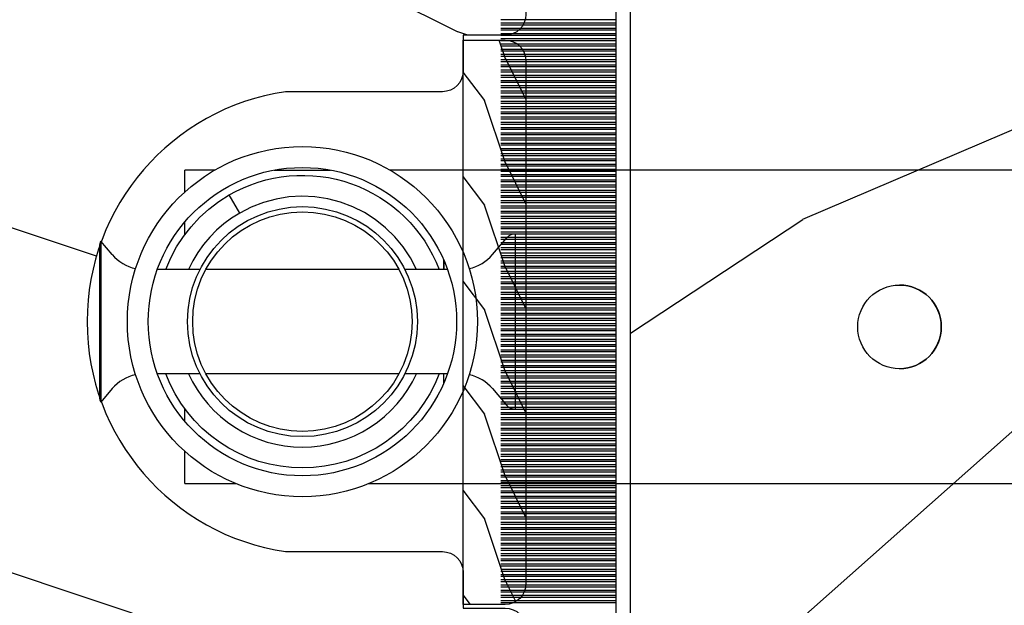
# Model space of a CAD drawing. Units: millimetres. Extents: x 986 to 22764, y -2147 to 1288.
# Drawn here: x 5171 to 5218, y -1779 to -1751 of the extents above; entities that cross this region are included whole.
import ezdxf

# ---------------------------------------------------------------- set-up
doc = ezdxf.new("R2010")
doc.units = ezdxf.units.MM
doc.header["$MEASUREMENT"] = 0

# ---------------------------------------------------------------- blocks, each defined once
blk = doc.blocks.new('XL-002')
h = blk.add_hatch()
h.set_pattern_fill('WOOD1', color=1, scale=5, style=0, pattern_type=2)
h.set_pattern_definition([(216.8699, (-15.53669246716316, -46.52636076370814), (14.99999958912226, 10.00000061631658), [2.5, -22.5]), (206.5651, (-12.53669246716316, -48.02636076370814), (-4.999995789704538, -5.000006546981903), [5.59017, -5.59017]), (198.4349, (-12.53669246716316, -50.52636076370814), (-10.00000217296481, -4.99999201611354), [3.16228, -12.64911])])
edge = h.paths.add_edge_path()
edge.add_line((27, 1.999999999999986), (27, 0))
edge.add_line((27, 0), (0, 0))
edge.add_line((0, 0), (0, 1.999999999999986))
edge.add_arc((1, 1.999999999999986), 1, 90, 180, ccw=False)
edge.add_line((1, 2.999999999999986), (26, 2.999999999999986))
edge.add_arc((26, 1.999999999999986), 1, 0, 90, ccw=False)
at = {"color": 4}
blk.add_lwpolyline([(27, 1.999999999999986), (27, 0), (0, 0), (0, 1.999999999999986, -0.414213562373095), (1, 2.999999999999986), (26, 2.999999999999986, -0.414213562373095)], format="xyb", close=True, dxfattribs=at)
blk = doc.blocks.new('XL-004')
h = blk.add_hatch()
h.set_pattern_fill('WOOD1', color=1, scale=35, angle=45, style=0, pattern_type=2)
h.set_pattern_definition([(261.8699, (-65.33385236550367, -49.64709959865064), (24.74873225717667, 123.7436877245162), [17.5, -157.5]), (251.5651, (-43.05998875812742, -42.22247839619189), (5.324580640220233e-05, -49.49748624906613), [39.13119, -39.13119]), (243.4349, (-30.68562008736279, -54.59684706695647), (-24.74878761537801, -74.24618326199274), [22.13596, -88.54377000000001])])
edge = h.paths.add_edge_path()
edge.add_line((102.4200000000001, 0), (102.4200000000003, 8))
edge.add_line((102.4200000000003, 8), (105.4200000000003, 8.000000000000128))
edge.add_line((105.4200000000003, 8.000000000000128), (105.4200000000003, 0))
edge.add_line((105.4200000000003, 0), (166.9999999999999, 0))
edge.add_line((166.9999999999999, 0), (166.9999999999999, 32))
edge.add_line((166.9999999999999, 32), (161.3, 32))
edge.add_line((161.3, 32), (161.3, 24.5))
edge.add_line((161.3, 24.5), (158.3, 24.5))
edge.add_line((158.3, 24.5), (158.3, 32))
edge.add_line((158.3, 32), (136.37, 32))
edge.add_arc((136.37, 31.00000000000001), 0.9999999999999929, 90, 180.0000000000004)
edge.add_line((135.37, 31), (135.37, 29))
edge.add_line((135.37, 29), (133.67, 29))
edge.add_arc((133.67, 28.00000000000001), 0.9999999999999929, 90, 180.0000000000004)
edge.add_line((132.67, 28), (132.67, 20.5))
edge.add_arc((121.67, 22.11842105263156), 11.11842105263158, 188.3698322502368, 351.63016774976325, ccw=False)
edge.add_line((110.67, 20.49999999999999), (110.67, 28))
edge.add_arc((109.67, 27.99999999999999), 1, 0, 89.99999999999959)
edge.add_line((109.67, 28.99999999999999), (107.97, 29))
edge.add_line((107.97, 29), (107.97, 31))
edge.add_arc((106.97, 30.99999999999999), 1, 0, 89.99999999999959)
edge.add_line((106.97, 31.99999999999999), (85, 32))
edge.add_line((85, 32), (85, 24.5))
edge.add_line((85, 24.5), (82, 24.5))
edge.add_line((82, 24.5), (82, 32))
edge.add_line((82, 32), (60.03000000000003, 32))
edge.add_arc((60.03000000000004, 31), 1.000000000000004, 90.0000000000004, 179.9999999999998)
edge.add_line((59.03000000000003, 31), (59.03000000000003, 29))
edge.add_line((59.03000000000003, 29), (57.33000000000004, 29))
edge.add_arc((57.33000000000004, 28), 1, 90, 179.9999999999996)
edge.add_line((56.33000000000004, 28.00000000000001), (56.32999999999998, 20.49999999999999))
edge.add_arc((45.33000000000001, 22.11842105263156), 11.11842105263155, 188.3698322502368, 351.63016774976325, ccw=False)
edge.add_line((34.33000000000004, 20.5), (34.33000000000004, 28))
edge.add_arc((33.33000000000004, 28), 1, 0, 89.9999999999998)
edge.add_line((33.33000000000004, 29), (31.63, 29))
edge.add_line((31.63, 29), (31.63, 31))
edge.add_arc((30.62999999999999, 31), 1.000000000000004, 0, 89.99999999999959)
edge.add_line((30.63, 32), (8.699999999999989, 32.00000000000001))
edge.add_line((8.699999999999989, 32.00000000000001), (8.699999999999989, 24.50000000000001))
edge.add_line((8.699999999999989, 24.50000000000001), (5.699999999999974, 24.50000000000001))
edge.add_line((5.699999999999974, 24.50000000000001), (5.699999999999989, 32))
edge.add_line((5.699999999999989, 32), (0, 32))
edge.add_line((0, 32), (0, 0))
edge.add_line((0, 0), (102.4200000000001, 0))
at = {"color": 4}
blk.add_lwpolyline([(0, 0), (0, 32), (5.699999999999989, 32), (5.699999999999989, 24.50000000000001), (8.699999999999989, 24.50000000000001), (8.699999999999989, 32.00000000000001), (30.63, 32, -0.414213562373095), (31.63, 31), (31.63, 29), (33.33000000000004, 29, -0.414213562373095), (34.33000000000004, 28), (34.33000000000004, 20.49999999999999, 0.8636363636363632), (56.32999999999998, 20.49999999999999), (56.33000000000004, 28, -0.414213562373095), (57.33000000000004, 29), (59.03000000000003, 29), (59.03000000000003, 31, -0.414213562373095), (60.03000000000003, 32), (82, 32), (82, 24.5), (85, 24.5), (85, 32), (106.97, 32, -0.414213562373095)], format="xyb", dxfattribs=at)
blk = doc.blocks.new('Q-108-b')
at = {"color": 3}
for p, q in [((1.432238997355569, 1.307398633798584e-12), (0, -1.4210854715202e-14)), ((0, -1.045042114443049), (0, 0)), ((4.272784726868792, 2.827960088325199e-12), (6.976948183463549, 2.813749233609997e-12)), ((9.909989845754524, 1.13686837721616e-12), (9.817493912976772, 1.236344360222574e-12)), ((13.7151417512377, 2.842170943040401e-13), (9.909989845754524, 1.108446667785756e-12)), ((90.79691142861282, 2.557953848736361e-13), (13.71514175123775, 2.842170943040401e-13)), ((2.624866455168842, -2.05384757713496), (2.124866455169297, -1.187822173350256)), ((0, -3.083361383403513), (0, -2.480146505233307)), ((14.72386414100419, -4.045296840030957), (15.40746684252491, -3.241058367653636)), ((15.82486645516661, -11.433788514452), (15.82486645516661, -3.066211485227711)), ((-4.08805064439639, -3.639250191624015), (-4.08805064439639, -10.8607498080557)), ((-4.025342526376903, -3.396812962729712), (-4.025342526376903, -11.10318703695)), ((-3.474131230670878, -4.045296840030943), (-4.025342526376903, -3.396812962729683)), ((12.39094616270575, -4.750000000000995), (12.39094616270575, -4.315585170563793)), ((12.39356296013887, -4.321626283486353), (12.39356296013887, -4.750000000000441)), ((0.7258869696000829, -4.749999999839872), (-1.313478088022748, -4.749999999839872)), ((10.24141278332115, -4.749999999839872), (1.008320127011586, -4.749999999839872)), ((12.56321099835509, -4.749999999839872), (10.52384594073271, -4.749999999839872)), ((0.7258869696000261, -9.749999999839844), (-1.313478088022748, -9.749999999839844)), ((10.24141278332121, -9.749999999839844), (1.00832012701153, -9.749999999839844)), ((12.56321099835509, -9.749999999839858), (10.52384594073271, -9.749999999839844)), ((12.39094616270575, -10.18441482943827), (12.39094616270575, -9.750000000000995)), ((12.39356296013887, -10.1783737165146), (12.39356296013887, -9.75000000000044)), ((-3.474131230670878, -10.45470315964873), (-4.025342526376903, -11.10318703694999)), ((14.72386414100419, -10.45470315964873), (15.40746684252491, -11.25894163202605)), ((0, -12.01985349476843), (0, -11.41663861663031)), ((0, -15), (0, -13.4549578855587)), ((0, -15), (2.450260180364012, -14.99999999999775)), ((8.799472729968386, -14.99999999999783), (9.909989845754524, -14.99999999999886)), ((9.909989845754524, -14.99999999999889), (13.7151417512377, -14.99999999999972)), ((13.7151417512377, -14.99999999999967), (90.79691142861282, -14.99999999999972))]:
    blk.add_line(p, q, dxfattribs=at)
at = {"color": 3, "flags": 128}
for points in [[(2.124866514770815, -1.187821984134217), (2.456699579326937, -1.008198022685548), (2.798787921039889, -0.8463660477023467), (3.149591355888674, -0.7029078005175933), (3.507569699852297, -0.5784032343249805), (3.871182917921374, -0.4734340904574879), (4.238890826074908, -0.3885809181552418), (4.610606476037333, -0.3240422008853443), (4.986358478038142, -0.279633164249006), (5.364503885923455, -0.2554146049838693), (5.743398300676176, -0.2514491079669625), (6.121397211520502, -0.2677986620288664), (6.496859832970927, -0.3045252560001188), (6.869868233172724, -0.3618029354434782), (7.24025484856827, -0.4394218920093351), (7.606439112989733, -0.5369249580722624), (7.966840534775088, -0.6538525818210417), (8.319878845779726, -0.7897464035373503), (8.663994937507937, -0.9441576002460437), (8.999400108425448, -1.117340683780284), (9.325812726585696, -1.308936834178553), (9.64187678632004, -1.518013238750086), (9.946236878006289, -1.743637680850611), (10.23753729399903, -1.984877347789393), (10.51446703013642, -2.240841150127039), (10.77728030022843, -2.511929631076455), (11.0256880217479, -2.797567307792306), (11.25869688328964, -3.096441685996666), (11.47531446751816, -3.407240867458), (11.67454716500504, -3.728652655921593), (11.85545262631638, -4.059470057330742), (12.01819297608597, -4.400264978252068), (12.16273721989853, -4.750182390056281)], [(-0.9129500693394448, -4.750203400693835), (-0.6761777705265786, -4.201661407791079), (-0.3945583409382607, -3.676973640762284), (-0.06867948237197652, -3.178336679779008), (0.299479930965731, -2.707714199863403), (0.7057946616099571, -2.27007573827359), (1.146358519165346, -1.870178937755568), (1.620715826122591, -1.508796572528823), (2.125127285091708, -1.188273191295622)], [(11.07917663392288, -4.750021010480538), (10.78968223866684, -4.197000324569359), (10.44403669175369, -3.676103412948265), (10.04771050748093, -3.195604145370126), (9.602407186596224, -2.758467554889307), (9.113479822246859, -2.36884897931634), (8.588644235699007, -2.033114194713207), (8.030817180244753, -1.753967165790172), (7.445813088981936, -1.533373951755124), (6.843018054334948, -1.374960303149777), (6.226669407753775, -1.280650853953915), (5.602176703816781, -1.250435471377912), (4.979598119227717, -1.284799933276702), (4.364328950016329, -1.384276509128142), (3.760760992138216, -1.547361969790984), (3.178586631386111, -1.771351456485306), (2.624866335956881, -2.053847670398255)], [(2.624871700374911, -2.053856611095426), (2.234240441887209, -2.299888789497359), (1.863670020668337, -2.575427651248916), (1.514241068928072, -2.87998294814679), (1.188702850906679, -3.210806011997192), (0.8899560266421531, -3.564978599391907), (0.6205260449336265, -3.940044998966172), (0.3803449564860557, -4.336098491989091), (0.1709246331141685, -4.75018998964876)], [(12.16279026803238, -9.749837875209536), (11.95636030968888, -10.23508822902271), (11.71438869771225, -10.70195233806203), (11.43678602513535, -11.15059292300771), (11.12594601449234, -11.57791143640111), (10.78450736340744, -11.98030865176747), (10.41488405999405, -12.35441899283956), (10.01693186101181, -12.70012593253684), (9.59323701199753, -13.01577603801323), (9.147437184421847, -13.29878425582481), (8.68315365847809, -13.54657387717796), (8.201009004680941, -13.75837302192284), (7.702827721206972, -13.93386697753503), (7.19287645754082, -14.07174682601527), (6.675421788661311, -14.17070364936427), (6.152665063111613, -14.22984874232844), (5.625094833542221, -14.24945032580928), (5.097081034748385, -14.22961986049252), (4.573085352151224, -14.17045748218138), (4.056550680963824, -14.07192206367094), (3.547292321293185, -13.93406367286283), (3.048977523414919, -13.7582645414694), (2.5658097558902, -13.54602372630676), (2.101696401207278, -13.29868769630035), (1.656698554127047, -13.0160841940268), (1.233153610794375, -12.70022964461884), (0.8345800333903526, -12.35386884196839), (0.4644822770045494, -11.9797346590384), (0.1237576895640586, -11.57818740590655), (-0.1867538994862343, -11.15090614541614), (-0.4645783013417031, -10.70160514100635), (-0.7072401351048256, -10.23399746402347), (-0.9132707423283364, -9.749919533573035)], [(0.1707976752207969, -9.749867975555304), (0.3631555729792808, -10.13275867684925), (0.582230060665438, -10.50102239831531), (0.8263036304400657, -10.85189050420367), (1.094496219723055, -11.18368661388003), (1.386737793056795, -11.49651861175141), (1.700746386616061, -11.78828155978761), (2.034150331585238, -12.05676740392289), (2.384716241924593, -12.2998646496161), (2.752616673080752, -12.5174770353659), (3.135991066067049, -12.70890271648008), (3.531893163292239, -12.8727904556616), (3.9373758130954, -13.00779199584562), (4.350847273437807, -13.11301565154631), (4.772231101362536, -13.18865573390561), (5.198418132333586, -13.23438799365597), (5.62618632988449, -13.24986016734675), (6.052508174745867, -13.23471283896998), (6.477503150074313, -13.18877732738093), (6.899197816221545, -13.1126103399618), (7.314422696201632, -13.00688958152368), (7.720008462040255, -12.87229514106347), (8.11421212491257, -12.70904397948814), (8.497046797840426, -12.51736736281944), (8.865808814136813, -12.29887104018761), (9.217703610031435, -12.05519682153296), (9.550109773247073, -11.78785061820578), (9.863058298199007, -11.49661427720616), (10.15525457200272, -11.18315464242528), (10.42456385430557, -10.84991073592732), (10.66884991463883, -10.49932038768361), (10.88685807522995, -10.13253039105962), (11.07880887326462, -9.749810606084552)]]:
    blk.add_lwpolyline(points, dxfattribs=at)
at = {"color": 3}
for centre, radius in [((5.624866455166341, -7.249999999837655), 8.374999999999996), ((5.624866455166341, -7.249999999837655), 7.374999999999998), ((5.624866455166341, -7.24999999983811), 5.499999999999971), ((5.624866455166341, -7.24999999983811), 5.249999999999972)]:
    blk.add_circle(centre, radius, dxfattribs=at)
for centre, radius, start, end in [((15.78843650140465, -3.564882577701411), 0.4999999999999976, 85.8217324594019, 139.6354634269039), ((-3.588050644396446, -3.639250191624029), 0.4999999999999977, 150.9957524466539, 180), ((-1.950252595151937, -2.749999999839872), 1.999999999999991, 220.3645365730967, 258.3177886331536), ((13.1999855054853, -2.749999999839886), 1.99999999999999, 281.6822113668198, 319.6354634269033), ((-1.950252595151937, -11.7499999998398), 1.99999999999999, 101.6822113668464, 139.6354634269033), ((13.1999855054853, -11.74999999983982), 1.999999999999992, 40.36453657309674, 78.31778863317682), ((-3.588050644396446, -10.86074980805566), 0.4999999999999974, 180, 209.0042475533458), ((15.78843650140465, -10.93511742197832), 0.4999999999999978, 220.3645365730961, 274.1782675405981)]:
    blk.add_arc(centre, radius, start, end, dxfattribs=at)
blk.add_ellipse((34.19696666869629, -7.499999999999716), major_axis=(8.387844329051195e-17, -2), ratio=0.9999990240267941, dxfattribs=at)
blk.add_ellipse((34.19466142000817, -7.500000000000199), major_axis=(0.0011526243440405, -1.999999667863605), ratio=0.9999990240274423, start_param=0, end_param=3.140440025807091, dxfattribs=at)
blk = doc.blocks.new('XL-030-A-rec')
h = blk.add_hatch()
h.set_pattern_fill('WOOD1', color=1, scale=30, angle=30, pattern_type=2)
h.set_pattern_definition([(246.8699, (-4.607695154586734, 31.98076211353316), (47.94228235666637, 96.96152619690801), [15, -135]), (236.5651, (15.48076211353316, 33.18653347947321), (-10.98072059525049, -40.98078350176264), [33.54102, -33.54102]), (228.4349, (22.98076211353316, 20.19615242270663), (-36.96155946978204, -55.9807271469366), [18.97368, -75.89465999999999])])
h.paths.add_polyline_path([(9.600000000000023, -17.32984241998702), (7.600000000000023, -17.32984241998702, -0.3642693064109266), (7.107504690431536, -16.91614635994946), (6.892495309568577, -14.44353848002439, 0.3642693064109257), (6.400000000000091, -14.02984241998684), (0, -14.02984241998684), (0, 0, 0.3545448909899658), (-8.699999999999932, -7.929842419986926), (-11.19999999999993, -7.929842419986926), (-11.19999999999993, -23.50789198903021), (-4.923068028829224, -23.50789198903021), (-4.923068028829217, -25.20789198903003), (-11.20000000000004, -25.20789198903003), (-11.20000000000005, -46.49984241998709), (-8.16786843431974, -46.49914568678895, 0.4187618970031897), (-6.667315255649736, -44.97408037093187), (-6.579590485645845, -40.99914568678895), (-3.771582334843359, -41.00151764568477), (-3.719028423748821, -45.03824642786953, 0.4066710834926848), (-2.219004965848082, -46.50001751731202), (36.82642766385443, -46.49984241997224, 0.4090170684975205), (38.32618411387819, -45.02649600907132), (38.39941241512345, -40.99984347067731), (41.20228671290495, -41.00160992295912), (41.27381603345437, -45.02649585637876, 0.4090184068785372), (42.77357921286882, -46.49984241998709), (45.79999999999916, -46.49984241998709), (45.80000000000018, -14.02984241998638), (10.80000000000006, -14.02984241998684, 0.4142135623730914), (10.30000000000007, -14.52984241998684), (10.10000000000002, -16.82984241998702, -0.4142135623730951)])
at = {"color": 4}
blk.add_lwpolyline([(-11.20000000000005, -25.20789198903003), (-11.20000000000005, -46.49984241998709), (-8.167868434316414, -46.49914568678895, 0.4187618970025338), (-6.667315255649736, -44.9740803709319), (-6.579590485645848, -40.99914568678895), (-3.771582334843355, -41.00151764568477), (-3.719528717729826, -44.99981824867956, 0.4141515331698084), (-2.219011694843697, -46.50001751732711), (36.82642093717705, -46.49984241998732, 0.4090183771682463)], format="xyb", dxfattribs=at)
blk = doc.blocks.new('CF-073')
at = {"color": 30}
for p, q in [((15.08799612565447, 0.6999999999998181), (15.08799612565447, 6.199999999999818)), ((15.17638447330279, 0.6999999999998181), (15.17638447330279, 6.199999999999818)), ((15.33799612565447, 0.6999999999998181), (15.33799612565447, 6.199999999999818)), ((15.42638447330279, 0.6999999999998181), (15.42638447330279, 6.199999999999818)), ((15.58799612565447, 0.6999999999998181), (15.58799612565447, 6.199999999999818)), ((15.67638447330279, 0.6999999999998181), (15.67638447330279, 6.199999999999818)), ((15.83799612565447, 0.6999999999998181), (15.83799612565447, 6.199999999999818)), ((15.92638447330279, 0.6999999999998181), (15.92638447330279, 6.199999999999818)), ((16.08799612565447, 0.6999999999998181), (16.08799612565447, 6.199999999999818)), ((16.17638447330279, 0.6999999999998181), (16.17638447330279, 6.199999999999818)), ((16.33799612565447, 0.6999999999998181), (16.33799612565447, 6.199999999999818)), ((16.42638447330279, 0.6999999999998181), (16.42638447330279, 6.199999999999818)), ((16.58799612565447, 0.6999999999998181), (16.58799612565447, 6.199999999999818)), ((16.67638447330279, 0.6999999999998181), (16.67638447330279, 6.199999999999818)), ((16.83799612565446, 0.6999999999998181), (16.83799612565446, 6.199999999999818)), ((16.92638447330279, 0.6999999999998181), (16.92638447330279, 6.199999999999818)), ((17.08799612565446, 0.6999999999998181), (17.08799612565446, 6.199999999999818)), ((17.17638447330279, 0.6999999999998181), (17.17638447330279, 6.199999999999818)), ((17.33799612565446, 0.6999999999998181), (17.33799612565446, 6.199999999999818)), ((17.42638447330279, 0.6999999999998181), (17.42638447330279, 6.199999999999818)), ((17.58799612565446, 0.6999999999998181), (17.58799612565446, 6.199999999999818)), ((17.67638447330279, 0.6999999999998181), (17.67638447330279, 6.199999999999818)), ((17.83799612565446, 0.6999999999998181), (17.83799612565446, 6.199999999999818)), ((17.92638447330279, 0.6999999999998181), (17.92638447330279, 6.199999999999818)), ((18.08799612565446, 0.6999999999998181), (18.08799612565446, 6.199999999999818)), ((18.17638447330279, 0.6999999999998181), (18.17638447330279, 6.199999999999818)), ((18.33799612565446, 0.6999999999998181), (18.33799612565446, 6.199999999999818)), ((18.42638447330279, 0.6999999999998181), (18.42638447330279, 6.199999999999818)), ((18.58799612565446, 0.6999999999998181), (18.58799612565446, 6.199999999999818)), ((18.67638447330279, 0.6999999999998181), (18.67638447330279, 6.199999999999818)), ((18.83799612565446, 0.6999999999998181), (18.83799612565446, 6.199999999999818)), ((18.92638447330279, 0.6999999999998181), (18.92638447330279, 6.199999999999818)), ((19.08799612565446, 0.6999999999998181), (19.08799612565446, 6.199999999999818)), ((19.17638447330279, 0.6999999999998181), (19.17638447330279, 6.199999999999818)), ((19.33799612565446, 0.6999999999998181), (19.33799612565446, 6.199999999999818)), ((19.42638447330279, 0.6999999999998181), (19.42638447330279, 6.199999999999818)), ((19.58799612565446, 0.6999999999998181), (19.58799612565446, 6.199999999999818)), ((19.67638447330279, 0.6999999999998181), (19.67638447330279, 6.199999999999818)), ((19.83799612565446, 0.6999999999998181), (19.83799612565446, 6.199999999999818)), ((19.92638447330279, 0.6999999999998181), (19.92638447330279, 6.199999999999818)), ((20.08799612565446, 0.6999999999998181), (20.08799612565446, 6.199999999999818)), ((20.17638447330279, 0.6999999999998181), (20.17638447330279, 6.199999999999818)), ((20.33799612565446, 0.6999999999998181), (20.33799612565446, 6.199999999999818)), ((20.42638447330279, 0.6999999999998181), (20.42638447330279, 6.199999999999818)), ((20.58799612565446, 0.6999999999998181), (20.58799612565446, 6.199999999999818)), ((20.67638447330279, 0.6999999999998181), (20.67638447330279, 6.199999999999818)), ((20.83799612565446, 0.6999999999998181), (20.83799612565446, 6.199999999999818)), ((20.92638447330279, 0.6999999999998181), (20.92638447330279, 6.199999999999818)), ((21.08799612565446, 0.6999999999998181), (21.08799612565446, 6.199999999999818)), ((21.17638447330279, 0.6999999999998181), (21.17638447330279, 6.199999999999818)), ((21.33799612565446, 0.6999999999998181), (21.33799612565446, 6.199999999999818)), ((21.42638447330279, 0.6999999999998181), (21.42638447330279, 6.199999999999818)), ((21.58799612565446, 0.6999999999998181), (21.58799612565446, 6.199999999999818)), ((21.67638447330279, 0.6999999999998181), (21.67638447330279, 6.199999999999818)), ((21.83799612565446, 0.6999999999998181), (21.83799612565446, 6.199999999999818)), ((21.92638447330279, 0.6999999999998181), (21.92638447330279, 6.199999999999818)), ((22.08799612565446, 0.6999999999998181), (22.08799612565446, 6.199999999999818)), ((22.17638447330279, 0.6999999999998181), (22.17638447330279, 6.199999999999818)), ((22.33799612565446, 0.6999999999998181), (22.33799612565446, 6.199999999999818)), ((22.42638447330279, 0.6999999999998181), (22.42638447330279, 6.199999999999818)), ((22.58799612565446, 0.6999999999998181), (22.58799612565446, 6.199999999999818)), ((22.67638447330279, 0.6999999999998181), (22.67638447330279, 6.199999999999818)), ((22.83799612565446, 0.6999999999998181), (22.83799612565446, 6.199999999999818)), ((22.92638447330279, 0.6999999999998181), (22.92638447330279, 6.199999999999818)), ((23.08799612565446, 0.6999999999998181), (23.08799612565446, 6.199999999999818)), ((23.17638447330279, 0.6999999999998181), (23.17638447330279, 6.199999999999818)), ((23.33799612565446, 0.6999999999998181), (23.33799612565446, 6.199999999999818)), ((23.42638447330279, 0.6999999999998181), (23.42638447330279, 6.199999999999818)), ((23.58799612565446, 0.6999999999998181), (23.58799612565446, 6.199999999999818)), ((23.67638447330279, 0.6999999999998181), (23.67638447330279, 6.199999999999818)), ((23.83799612565446, 0.6999999999998181), (23.83799612565446, 6.199999999999818)), ((23.92638447330279, 0.6999999999998181), (23.92638447330279, 6.199999999999818)), ((24.08799612565446, 0.6999999999998181), (24.08799612565446, 6.199999999999818)), ((24.17638447330279, 0.6999999999998181), (24.17638447330279, 6.199999999999818)), ((24.33799612565446, 0.6999999999998181), (24.33799612565446, 6.199999999999818)), ((24.42638447330279, 0.6999999999998181), (24.42638447330279, 6.199999999999818)), ((24.58799612565446, 0.6999999999998181), (24.58799612565446, 6.199999999999818)), ((24.67638447330279, 0.6999999999998181), (24.67638447330279, 6.199999999999818)), ((24.83799612565446, 0.6999999999998181), (24.83799612565446, 6.199999999999818)), ((24.92638447330279, 0.6999999999998181), (24.92638447330279, 6.199999999999818)), ((25.08799612565446, 0.6999999999998181), (25.08799612565446, 6.199999999999818)), ((25.17638447330279, 0.6999999999998181), (25.17638447330279, 6.199999999999818)), ((25.33799612565446, 0.6999999999998181), (25.33799612565446, 6.199999999999818)), ((25.42638447330279, 0.6999999999998181), (25.42638447330279, 6.199999999999818)), ((25.58799612565446, 0.6999999999998181), (25.58799612565446, 6.199999999999818)), ((25.67638447330279, 0.6999999999998181), (25.67638447330279, 6.199999999999818)), ((25.83799612565446, 0.6999999999998181), (25.83799612565446, 6.199999999999818)), ((25.92638447330279, 0.6999999999998181), (25.92638447330279, 6.199999999999818)), ((26.08799612565446, 0.6999999999998181), (26.08799612565446, 6.199999999999818)), ((26.17638447330279, 0.6999999999998181), (26.17638447330279, 6.199999999999818)), ((26.33799612565446, 0.6999999999998181), (26.33799612565446, 6.199999999999818)), ((26.42638447330279, 0.6999999999998181), (26.42638447330279, 6.199999999999818)), ((26.58799612565446, 0.6999999999998181), (26.58799612565446, 6.199999999999818)), ((26.67638447330279, 0.6999999999998181), (26.67638447330279, 6.199999999999818)), ((26.83799612565446, 0.6999999999998181), (26.83799612565446, 6.199999999999818)), ((26.92638447330279, 0.6999999999998181), (26.92638447330279, 6.199999999999818)), ((27.08799612565446, 0.6999999999998181), (27.08799612565446, 6.199999999999818)), ((27.17638447330279, 0.6999999999998181), (27.17638447330279, 6.199999999999818)), ((27.33799612565446, 0.6999999999998181), (27.33799612565446, 6.199999999999818)), ((27.42638447330279, 0.6999999999998181), (27.42638447330279, 6.199999999999818)), ((27.58799612565446, 0.6999999999998181), (27.58799612565446, 6.199999999999818)), ((27.67638447330279, 0.6999999999998181), (27.67638447330279, 6.199999999999818)), ((27.83799612565446, 0.6999999999998181), (27.83799612565446, 6.199999999999818)), ((27.92638447330279, 0.6999999999998181), (27.92638447330279, 6.199999999999818)), ((28.08799612565446, 0.6999999999998181), (28.08799612565446, 6.199999999999818)), ((28.17638447330279, 0.6999999999998181), (28.17638447330279, 6.199999999999818)), ((28.33799612565446, 0.6999999999998181), (28.33799612565446, 6.199999999999818)), ((28.42638447330279, 0.6999999999998181), (28.42638447330279, 6.199999999999818)), ((28.58799612565446, 0.6999999999998181), (28.58799612565446, 6.199999999999818)), ((28.67638447330279, 0.6999999999998181), (28.67638447330279, 6.199999999999818)), ((28.83799612565446, 0.6999999999998181), (28.83799612565446, 6.199999999999818)), ((28.92638447330279, 0.6999999999998181), (28.92638447330279, 6.199999999999818)), ((29.08799612565446, 0.6999999999998181), (29.08799612565446, 6.199999999999818)), ((29.17638447330279, 0.6999999999998181), (29.17638447330279, 6.199999999999818)), ((29.33799612565446, 0.6999999999998181), (29.33799612565446, 6.199999999999818)), ((29.42638447330279, 0.6999999999998181), (29.42638447330279, 6.199999999999818)), ((29.58799612565446, 0.6999999999998181), (29.58799612565446, 6.199999999999818)), ((29.67638447330279, 0.6999999999998181), (29.67638447330279, 6.199999999999818)), ((29.83799612565446, 0.6999999999998181), (29.83799612565446, 6.199999999999818)), ((29.92638447330279, 0.6999999999998181), (29.92638447330279, 6.199999999999818)), ((30.08799612565446, 0.6999999999998181), (30.08799612565446, 6.199999999999818)), ((30.17638447330279, 0.6999999999998181), (30.17638447330279, 6.199999999999818)), ((30.33799612565446, 0.6999999999998181), (30.33799612565446, 6.199999999999818)), ((30.42638447330279, 0.6999999999998181), (30.42638447330279, 6.199999999999818)), ((30.58799612565446, 0.6999999999998181), (30.58799612565446, 6.199999999999818)), ((30.67638447330279, 0.6999999999998181), (30.67638447330279, 6.199999999999818)), ((30.83799612565446, 0.6999999999998181), (30.83799612565446, 6.199999999999818)), ((30.92638447330279, 0.6999999999998181), (30.92638447330279, 6.199999999999818)), ((31.08799612565446, 0.6999999999998181), (31.08799612565446, 6.199999999999818)), ((31.17638447330279, 0.6999999999998181), (31.17638447330279, 6.199999999999818)), ((31.33799612565446, 0.6999999999998181), (31.33799612565446, 6.199999999999818)), ((31.33799612565446, 0.6999999999998181), (31.33799612565446, 6.199999999999818)), ((31.42638447330279, 0.6999999999998181), (31.42638447330279, 6.199999999999818)), ((31.42638447330279, 0.6999999999998181), (31.42638447330279, 6.199999999999818)), ((31.58799612565446, 0.6999999999998181), (31.58799612565446, 6.199999999999818)), ((31.67638447330279, 0.6999999999998181), (31.67638447330279, 6.199999999999818)), ((31.80753280825371, 0.6999999999998181), (31.80753280825371, 6.199999999999818)), ((31.96914446060538, 0.6999999999998181), (31.96914446060538, 6.199999999999818)), ((32.05753280825371, 0.6999999999998181), (32.05753280825371, 6.199999999999818)), ((32.21914446060538, 0.6999999999998181), (32.21914446060538, 6.199999999999818)), ((32.30753280825371, 0.6999999999998181), (32.30753280825371, 6.199999999999818)), ((32.46914446060538, 0.6999999999998181), (32.46914446060538, 6.199999999999818)), ((32.55753280825371, 0.6999999999998181), (32.55753280825371, 6.199999999999818)), ((32.71914446060538, 0.6999999999998181), (32.71914446060538, 6.199999999999818)), ((32.80753280825371, 0.6999999999998181), (32.80753280825371, 6.199999999999818)), ((32.96914446060538, 0.6999999999998181), (32.96914446060538, 6.199999999999818)), ((33.05753280825371, 0.6999999999998181), (33.05753280825371, 6.199999999999818)), ((33.21914446060538, 0.6999999999998181), (33.21914446060538, 6.199999999999818)), ((33.30753280825371, 0.6999999999998181), (33.30753280825371, 6.199999999999818)), ((33.46914446060538, 0.6999999999998181), (33.46914446060538, 6.199999999999818)), ((33.55753280825371, 0.6999999999998181), (33.55753280825371, 6.199999999999818)), ((33.71914446060538, 0.6999999999998181), (33.71914446060538, 6.199999999999818)), ((33.80753280825371, 0.6999999999998181), (33.80753280825371, 6.199999999999818)), ((33.96914446060538, 0.6999999999998181), (33.96914446060538, 6.199999999999818)), ((34.05753280825371, 0.6999999999998181), (34.05753280825371, 6.199999999999818)), ((34.21914446060538, 0.6999999999998181), (34.21914446060538, 6.199999999999818)), ((34.30753280825371, 0.6999999999998181), (34.30753280825371, 6.199999999999818)), ((34.46914446060538, 0.6999999999998181), (34.46914446060538, 6.199999999999818)), ((34.55753280825371, 0.6999999999998181), (34.55753280825371, 6.199999999999818)), ((34.71914446060538, 0.6999999999998181), (34.71914446060538, 6.199999999999818)), ((34.80753280825371, 0.6999999999998181), (34.80753280825371, 6.199999999999818)), ((34.96914446060538, 0.6999999999998181), (34.96914446060538, 6.199999999999818)), ((35.05753280825371, 0.6999999999998181), (35.05753280825371, 6.199999999999818)), ((35.21914446060538, 0.6999999999998181), (35.21914446060538, 6.199999999999818)), ((35.30753280825371, 0.6999999999998181), (35.30753280825371, 6.199999999999818)), ((35.46914446060538, 0.6999999999998181), (35.46914446060538, 6.199999999999818)), ((35.55753280825371, 0.6999999999998181), (35.55753280825371, 6.199999999999818)), ((35.71914446060538, 0.6999999999998181), (35.71914446060538, 6.199999999999818)), ((35.80753280825371, 0.6999999999998181), (35.80753280825371, 6.199999999999818)), ((35.96914446060538, 0.6999999999998181), (35.96914446060538, 6.199999999999818)), ((36.05753280825371, 0.6999999999998181), (36.05753280825371, 6.199999999999818)), ((36.21914446060538, 0.6999999999998181), (36.21914446060538, 6.199999999999818)), ((36.30753280825371, 0.6999999999998181), (36.30753280825371, 6.199999999999818)), ((36.46914446060538, 0.6999999999998181), (36.46914446060538, 6.199999999999818)), ((36.55753280825371, 0.6999999999998181), (36.55753280825371, 6.199999999999818)), ((36.71914446060538, 0.6999999999998181), (36.71914446060538, 6.199999999999818)), ((36.80753280825371, 0.6999999999998181), (36.80753280825371, 6.199999999999818)), ((36.96914446060538, 0.6999999999998181), (36.96914446060538, 6.199999999999818)), ((37.05753280825371, 0.6999999999998181), (37.05753280825371, 6.199999999999818)), ((37.21914446060538, 0.6999999999998181), (37.21914446060538, 6.199999999999818)), ((37.30753280825371, 0.6999999999998181), (37.30753280825371, 6.199999999999818)), ((37.46914446060538, 0.6999999999998181), (37.46914446060538, 6.199999999999818)), ((37.55753280825371, 0.6999999999998181), (37.55753280825371, 6.199999999999818)), ((37.71914446060538, 0.6999999999998181), (37.71914446060538, 6.199999999999818)), ((37.80753280825371, 0.6999999999998181), (37.80753280825371, 6.199999999999818)), ((37.96914446060538, 0.6999999999998181), (37.96914446060538, 6.199999999999818)), ((38.05753280825371, 0.6999999999998181), (38.05753280825371, 6.199999999999818)), ((38.21914446060538, 0.6999999999998181), (38.21914446060538, 6.199999999999818)), ((38.30753280825371, 0.6999999999998181), (38.30753280825371, 6.199999999999818)), ((38.46914446060538, 0.6999999999998181), (38.46914446060538, 6.199999999999818)), ((38.55753280825371, 0.6999999999998181), (38.55753280825371, 6.199999999999818)), ((38.71914446060538, 0.6999999999998181), (38.71914446060538, 6.199999999999818)), ((38.80753280825371, 0.6999999999998181), (38.80753280825371, 6.199999999999818)), ((38.96914446060538, 0.6999999999998181), (38.96914446060538, 6.199999999999818)), ((39.05753280825371, 0.6999999999998181), (39.05753280825371, 6.199999999999818)), ((39.21914446060538, 0.6999999999998181), (39.21914446060538, 6.199999999999818)), ((39.30753280825371, 0.6999999999998181), (39.30753280825371, 6.199999999999818)), ((39.46914446060538, 0.6999999999998181), (39.46914446060538, 6.199999999999818)), ((39.55753280825371, 0.6999999999998181), (39.55753280825371, 6.199999999999818)), ((39.71914446060538, 0.6999999999998181), (39.71914446060538, 6.199999999999818)), ((39.80753280825371, 0.6999999999998181), (39.80753280825371, 6.199999999999818)), ((39.96914446060538, 0.6999999999998181), (39.96914446060538, 6.199999999999818)), ((40.05753280825368, 0.6999999999998181), (40.05753280825368, 6.199999999999818)), ((40.21914446060535, 0.6999999999998181), (40.21914446060535, 6.199999999999818)), ((40.30753280825368, 0.6999999999998181), (40.30753280825368, 6.199999999999818)), ((40.46914446060535, 0.6999999999998181), (40.46914446060535, 6.199999999999818)), ((40.55753280825368, 0.6999999999998181), (40.55753280825368, 6.199999999999818)), ((40.71914446060535, 0.6999999999998181), (40.71914446060535, 6.199999999999818)), ((40.80753280825368, 0.6999999999998181), (40.80753280825368, 6.199999999999818)), ((40.96914446060535, 0.6999999999998181), (40.96914446060535, 6.199999999999818)), ((41.05753280825368, 0.6999999999998181), (41.05753280825368, 6.199999999999818)), ((41.21914446060535, 0.6999999999998181), (41.21914446060535, 6.199999999999818)), ((41.30753280825368, 0.6999999999998181), (41.30753280825368, 6.199999999999818)), ((41.46914446060535, 0.6999999999998181), (41.46914446060535, 6.199999999999818)), ((41.55753280825368, 0.6999999999998181), (41.55753280825368, 6.199999999999818)), ((41.71914446060535, 0.6999999999998181), (41.71914446060535, 6.199999999999818)), ((41.80753280825368, 0.6999999999998181), (41.80753280825368, 6.199999999999818)), ((41.96914446060535, 0.6999999999998181), (41.96914446060535, 6.199999999999818)), ((42.05753280825368, 0.6999999999998181), (42.05753280825368, 6.199999999999818)), ((42.21914446060535, 0.6999999999998181), (42.21914446060535, 6.199999999999818)), ((42.30753280825368, 0.6999999999998181), (42.30753280825368, 6.199999999999818)), ((42.46914446060535, 0.6999999999998181), (42.46914446060535, 6.199999999999818)), ((42.55753280825368, 0.6999999999998181), (42.55753280825368, 6.199999999999818)), ((42.71914446060535, 0.6999999999998181), (42.71914446060535, 6.199999999999818)), ((42.80753280825368, 0.6999999999998181), (42.80753280825368, 6.199999999999818)), ((42.96914446060535, 0.6999999999998181), (42.96914446060535, 6.199999999999818))]:
    blk.add_line(p, q, dxfattribs=at)
blk.add_lwpolyline([(0, -16.50000000000018), (0, 0), (57.00000000000017, 0), (57.00000000000017, 0.6999999999998181), (-0.6999999999998181, 0.6999999999998181), (-0.6999999999998181, -16.50000000000018)], close=True, dxfattribs=at)

msp = doc.modelspace()

# ---------------------------------------------------------------- block references
for name, p, rotation in [('XL-004', (5163.457397241345, -1719.6972805325), 270), ('CF-073', (5200.457397241345, -1793.561185251186), 90.00000000000001), ('XL-002', (5192.457397241345, -1751.557480630002), 270)]:
    msp.add_blockref(name, p, dxfattribs=dict(rotation=rotation))
at = {"xscale": -1, "rotation": 270}
msp.add_blockref('XL-030-A-rec', (5246.957239661335, -1782.361185251169), dxfattribs=at)
msp.add_blockref('Q-108-b', (5179.135080441487, -1757.777280532662))

doc.saveas('drawing.dxf')
